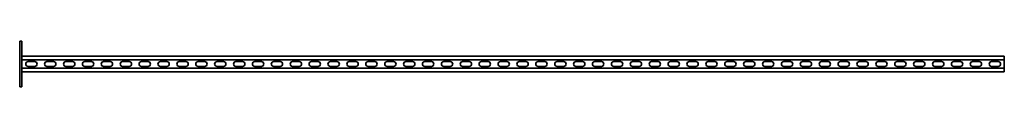
# Model space of a CAD drawing. Units: millimetres. Extents: x -1303 to 3260, y -3260 to 60.
# Drawn here: x -1303 to 1303, y -3260 to -3140 of the extents above; entities that cross this region are included whole.
import ezdxf

# ---------------------------------------------------------------- set-up
doc = ezdxf.new("R2010")
doc.units = ezdxf.units.MM
doc.linetypes.add('SLD-Сплошная', pattern=[0])

msp = doc.modelspace()

# ---------------------------------------------------------------- linework, layer by layer
at = {"color": 7, "linetype": 'SLD-Сплошная', "lineweight": 35}
for p, q in [((-1297, -3140), (-1303, -3140)), ((-1303, -3140), (-1303, -3150)), ((-1303, -3250), (-1303, -3150)), ((-1297, -3150), (-1297, -3140)), ((-1297, -3250), (-1297, -3150)), ((1303, -3179.5), (-1297, -3179.5)), ((1303, -3189), (-1297, -3189)), ((-1280.75, -3193.75), (-1263.25, -3193.75)), ((-1230.75, -3193.75), (-1213.25, -3193.75)), ((-1180.75, -3193.75), (-1163.25, -3193.75)), ((-1130.75, -3193.75), (-1113.25, -3193.75)), ((-1080.75, -3193.75), (-1063.25, -3193.75)), ((-1030.75, -3193.75), (-1013.25, -3193.75)), ((-980.75, -3193.75), (-963.25, -3193.75)), ((-930.75, -3193.75), (-913.25, -3193.75)), ((-880.75, -3193.75), (-863.25, -3193.75)), ((-830.75, -3193.75), (-813.25, -3193.75)), ((-780.75, -3193.75), (-763.25, -3193.75)), ((-730.75, -3193.75), (-713.25, -3193.75)), ((-680.75, -3193.75), (-663.25, -3193.75)), ((-630.75, -3193.75), (-613.25, -3193.75)), ((-580.75, -3193.75), (-563.25, -3193.75)), ((-530.75, -3193.75), (-513.25, -3193.75)), ((-480.75, -3193.75), (-463.25, -3193.75)), ((-430.75, -3193.75), (-413.25, -3193.75)), ((-380.75, -3193.75), (-363.25, -3193.75)), ((-330.75, -3193.75), (-313.25, -3193.75)), ((-280.75, -3193.75), (-263.25, -3193.75)), ((-230.75, -3193.75), (-213.25, -3193.75)), ((-180.75, -3193.75), (-163.25, -3193.75)), ((-130.75, -3193.75), (-113.25, -3193.75)), ((-80.75, -3193.75), (-63.25, -3193.75)), ((-30.75, -3193.75), (-13.25, -3193.75)), ((36.75, -3193.75), (19.25, -3193.75)), ((86.75, -3193.75), (69.25, -3193.75)), ((136.75, -3193.75), (119.25, -3193.75)), ((186.75, -3193.75), (169.25, -3193.75)), ((236.75, -3193.75), (219.25, -3193.75)), ((286.75, -3193.75), (269.25, -3193.75)), ((336.75, -3193.75), (319.25, -3193.75)), ((386.75, -3193.75), (369.25, -3193.75)), ((436.75, -3193.75), (419.25, -3193.75)), ((486.75, -3193.75), (469.25, -3193.75)), ((536.75, -3193.75), (519.25, -3193.75)), ((586.75, -3193.75), (569.25, -3193.75)), ((636.75, -3193.75), (619.25, -3193.75)), ((686.75, -3193.75), (669.25, -3193.75)), ((736.75, -3193.75), (719.25, -3193.75)), ((786.75, -3193.75), (769.25, -3193.75)), ((836.75, -3193.75), (819.25, -3193.75)), ((886.75, -3193.75), (869.25, -3193.75)), ((936.75, -3193.75), (919.25, -3193.75)), ((986.75, -3193.75), (969.25, -3193.75)), ((1036.75, -3193.75), (1019.25, -3193.75)), ((1086.75, -3193.75), (1069.25, -3193.75)), ((1136.75, -3193.75), (1119.25, -3193.75)), ((1186.75, -3193.75), (1169.25, -3193.75)), ((1236.75, -3193.75), (1219.25, -3193.75)), ((1286.75, -3193.75), (1269.25, -3193.75)), ((1303, -3179.5), (1303, -3183.25)), ((1303, -3183.25), (1303, -3185.25)), ((1303, -3185.25), (1303, -3189)), ((1303, -3189), (1303, -3211)), ((1303, -3211), (-1297, -3211)), ((1303, -3220.5), (-1297, -3220.5)), ((-1280.75, -3206.25), (-1263.25, -3206.25)), ((-1230.75, -3206.25), (-1213.25, -3206.25)), ((-1180.75, -3206.25), (-1163.25, -3206.25)), ((-1130.75, -3206.25), (-1113.25, -3206.25)), ((-1080.75, -3206.25), (-1063.25, -3206.25)), ((-1030.75, -3206.25), (-1013.25, -3206.25)), ((-980.75, -3206.25), (-963.25, -3206.25)), ((-930.75, -3206.25), (-913.25, -3206.25)), ((-880.75, -3206.25), (-863.25, -3206.25)), ((-830.75, -3206.25), (-813.25, -3206.25)), ((-780.75, -3206.25), (-763.25, -3206.25)), ((-730.75, -3206.25), (-713.25, -3206.25)), ((-680.75, -3206.25), (-663.25, -3206.25)), ((-630.75, -3206.25), (-613.25, -3206.25)), ((-580.75, -3206.25), (-563.25, -3206.25)), ((-530.75, -3206.25), (-513.25, -3206.25)), ((-480.75, -3206.25), (-463.25, -3206.25)), ((-430.75, -3206.25), (-413.25, -3206.25)), ((-380.75, -3206.25), (-363.25, -3206.25)), ((-330.75, -3206.25), (-313.25, -3206.25)), ((-280.75, -3206.25), (-263.25, -3206.25)), ((-230.75, -3206.25), (-213.25, -3206.25)), ((-180.75, -3206.25), (-163.25, -3206.25)), ((-130.75, -3206.25), (-113.25, -3206.25)), ((-80.75, -3206.25), (-63.25, -3206.25)), ((-30.75, -3206.25), (-13.25, -3206.25)), ((36.75, -3206.25), (19.25, -3206.25)), ((86.75, -3206.25), (69.25, -3206.25)), ((136.75, -3206.25), (119.25, -3206.25)), ((186.75, -3206.25), (169.25, -3206.25)), ((236.75, -3206.25), (219.25, -3206.25)), ((286.75, -3206.25), (269.25, -3206.25)), ((336.75, -3206.25), (319.25, -3206.25)), ((386.75, -3206.25), (369.25, -3206.25)), ((436.75, -3206.25), (419.25, -3206.25)), ((486.75, -3206.25), (469.25, -3206.25)), ((536.75, -3206.25), (519.25, -3206.25)), ((586.75, -3206.25), (569.25, -3206.25)), ((636.75, -3206.25), (619.25, -3206.25)), ((686.75, -3206.25), (669.25, -3206.25)), ((736.75, -3206.25), (719.25, -3206.25)), ((786.75, -3206.25), (769.25, -3206.25)), ((836.75, -3206.25), (819.25, -3206.25)), ((886.75, -3206.25), (869.25, -3206.25)), ((936.75, -3206.25), (919.25, -3206.25)), ((986.75, -3206.25), (969.25, -3206.25)), ((1036.75, -3206.25), (1019.25, -3206.25)), ((1086.75, -3206.25), (1069.25, -3206.25)), ((1136.75, -3206.25), (1119.25, -3206.25)), ((1186.75, -3206.25), (1169.25, -3206.25)), ((1236.75, -3206.25), (1219.25, -3206.25)), ((1286.75, -3206.25), (1269.25, -3206.25)), ((1303, -3214.75), (1303, -3211)), ((1303, -3216.75), (1303, -3214.75)), ((1303, -3220.5), (1303, -3216.75)), ((-1303, -3250), (-1303, -3260)), ((-1297, -3260), (-1297, -3250)), ((-1303, -3260), (-1297, -3260))]:
    msp.add_line(p, q, dxfattribs=at)
for centre, start, end in [((-1280.75, -3200), 90, 270), ((-1263.25, -3200), 270, 90), ((-1230.75, -3200), 90, 270), ((-1213.25, -3200), 270, 90), ((-1180.75, -3200), 90, 270), ((-1163.25, -3200), 270, 90), ((-1130.75, -3200), 90, 270), ((-1113.25, -3200), 270, 90), ((-1080.75, -3200), 90, 270), ((-1063.25, -3200), 270, 90), ((-1030.75, -3200), 90, 270), ((-1013.25, -3200), 270, 90), ((-980.75, -3200), 90, 270), ((-963.25, -3200), 270, 90), ((-930.75, -3200), 90, 270), ((-913.25, -3200), 270, 90), ((-880.75, -3200), 90, 270), ((-863.25, -3200), 270, 90), ((-830.75, -3200), 90, 270), ((-813.25, -3200), 270, 90), ((-780.75, -3200), 90, 270), ((-763.25, -3200), 270, 90), ((-730.75, -3200), 90, 270), ((-713.25, -3200), 270, 90), ((-680.75, -3200), 90, 270), ((-663.25, -3200), 270, 90), ((-630.75, -3200), 90, 270), ((-613.25, -3200), 270, 90), ((-580.75, -3200), 90, 270), ((-563.25, -3200), 270, 90), ((-530.75, -3200), 90, 270), ((-513.25, -3200), 270, 90), ((-480.75, -3200), 90, 270), ((-463.25, -3200), 270, 90), ((-430.75, -3200), 90, 270), ((-413.25, -3200), 270, 90), ((-380.75, -3200), 90, 270), ((-363.25, -3200), 270, 90), ((-330.75, -3200), 90, 270), ((-313.25, -3200), 270, 90), ((-280.75, -3200), 90, 270), ((-263.25, -3200), 270, 90), ((-230.75, -3200), 90, 270), ((-213.25, -3200), 270, 90), ((-180.75, -3200), 90, 270), ((-163.25, -3200), 270, 90), ((-130.75, -3200), 90, 270), ((-113.25, -3200), 270, 90), ((-80.75, -3200), 90, 270), ((-63.25, -3200), 270, 90), ((-30.75, -3200), 90, 270), ((-13.25, -3200), 270, 90), ((19.25, -3200), 90, 270), ((36.75, -3200), 270, 90), ((69.25, -3200), 90, 270), ((86.75, -3200), 270, 90), ((119.25, -3200), 90, 270), ((136.75, -3200), 270, 90), ((169.25, -3200), 90, 270), ((186.75, -3200), 270, 90), ((219.25, -3200), 90, 270), ((236.75, -3200), 270, 90), ((269.25, -3200), 90, 270), ((286.75, -3200), 270, 90), ((319.25, -3200), 90, 270), ((336.75, -3200), 270, 90), ((369.25, -3200), 90, 270), ((386.75, -3200), 270, 90), ((419.25, -3200), 90, 270), ((436.75, -3200), 270, 90), ((469.25, -3200), 90, 270), ((486.75, -3200), 270, 90), ((519.25, -3200), 90, 270), ((536.75, -3200), 270, 90), ((569.25, -3200), 90, 270), ((586.75, -3200), 270, 90), ((619.25, -3200), 90, 270), ((636.75, -3200), 270, 90), ((669.25, -3200), 90, 270), ((686.75, -3200), 270, 90), ((719.25, -3200), 90, 270), ((736.75, -3200), 270, 90), ((769.25, -3200), 90, 270), ((786.75, -3200), 270, 90), ((819.25, -3200), 90, 270), ((836.75, -3200), 270, 90), ((869.25, -3200), 90, 270), ((886.75, -3200), 270, 90), ((919.25, -3200), 90, 270), ((936.75, -3200), 270, 90), ((969.25, -3200), 90, 270), ((986.75, -3200), 270, 90), ((1019.25, -3200), 90, 270), ((1036.75, -3200), 270, 90), ((1069.25, -3200), 90, 270), ((1086.75, -3200), 270, 90), ((1119.25, -3200), 90, 270), ((1136.75, -3200), 270, 90), ((1169.25, -3200), 90, 270), ((1186.75, -3200), 270, 90), ((1219.25, -3200), 90, 270), ((1236.75, -3200), 270, 90), ((1269.25, -3200), 90, 270), ((1286.75, -3200), 270, 90)]:
    msp.add_arc(centre, 6.25, start, end, dxfattribs=at)

doc.saveas('drawing.dxf')
